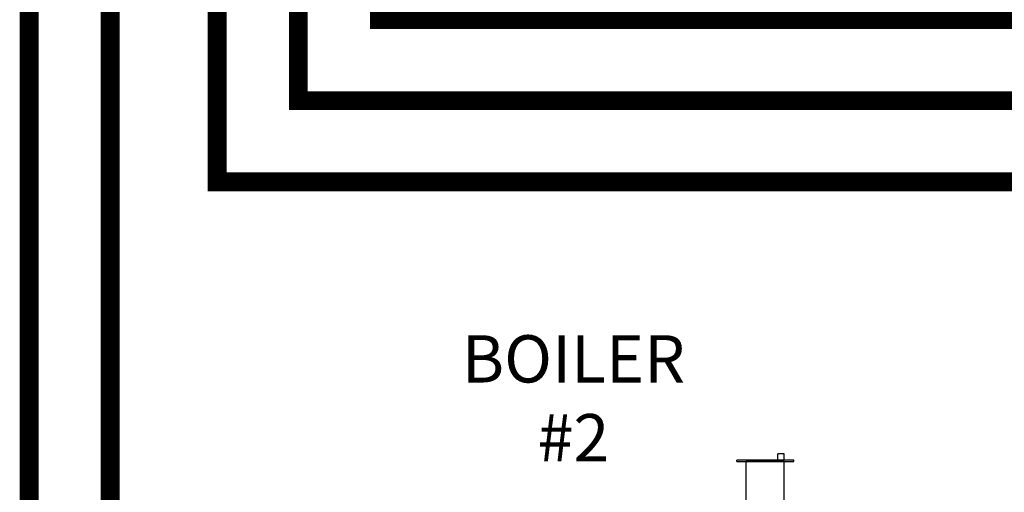
# Model space of a CAD drawing. Units: inches. Extents: x -166 to 135, y -53 to 155.
# Drawn here: x -45 to -8, y 53 to 70 of the extents above; entities that cross this region are included whole.
import ezdxf

# ---------------------------------------------------------------- set-up
doc = ezdxf.new("R2010")
doc.units = ezdxf.units.IN
doc.header["$MEASUREMENT"] = 0
doc.layers.add('menote', color=7, linetype='Continuous')
doc.layers.add('Text', color=2, linetype='Continuous')
doc.styles.add('ROMANS', font='romans.shx')

# ---------------------------------------------------------------- blocks, each defined once
blk = doc.blocks.new('Air Vent')
at = {"color": 2}
for p, q in [((-0.703, 3.287), (-0.463, 3.287)), ((-0.703, 3.047), (-0.703, 3.287)), ((-0.463, 3.047), (-0.463, 3.287)), ((-1.055, 3), (-1.055, 3.047)), ((-1.055, 3.047), (1.055, 3.047)), ((1.055, 3), (-1.055, 3)), ((-0.703, 2.25), (-0.703, 3)), ((-0.703, 3), (0.703, 3)), ((0.703, 0.75), (0.703, 3)), ((1.055, 3), (1.055, 3.047)), ((-0.703, 0.75), (-0.703, 2.25)), ((0.703, 0.75), (-0.703, 0.75)), ((-0.352, 0), (-0.352, 0.75)), ((0.352, 0), (0.352, 0.75)), ((-0.352, 0), (0.352, 0))]:
    blk.add_line(p, q, dxfattribs=at)

msp = doc.modelspace()

# ---------------------------------------------------------------- linework, layer by layer
at = {"const_width": 0.7}
for points in [[(95.041, 9.219), (95.039, -16.194), (68.168, -16.061), (68.17, 70.201), (-31.409, 70.201), (-31.409, 90.387), (-40.409, 90.387)], [(57.529, 9.219), (57.527, -16.194), (30.656, -16.061), (30.658, 67.201), (-34.409, 67.201), (-34.409, 87.387), (-40.409, 87.387)], [(-17.495, 9.219), (-17.495, -15.823), (-44.366, -15.69), (-44.366, 85.887), (-40.409, 85.887)], [(20.017, 9.219), (20.016, -16.008), (-6.855, -15.875), (-6.854, 64.201), (-37.409, 64.201), (-37.409, 84.387), (-40.409, 84.387)], [(-23.487, -7.932), (-23.509, -11.889), (-41.388, -11.678), (-41.366, 76.201), (-38.409, 76.201)]]:
    msp.add_lwpolyline(points, dxfattribs=at)

# ---------------------------------------------------------------- block references
at = {"layer": 'menote', "xscale": -1, "rotation": 1.000000002804313e-05}
msp.add_blockref('Air Vent', (-17.141, 50.844), dxfattribs=at)

# ---------------------------------------------------------------- texts
at = {"layer": 'Text', "insert": (-24.237, 56.184), "char_height": 1.75, "width": 9.90044, "attachment_point": 5, "rotation": 0, "style": 'ROMANS'}
msp.add_mtext('\\pxqc;BOILER #2', dxfattribs=at)

doc.saveas('drawing.dxf')
